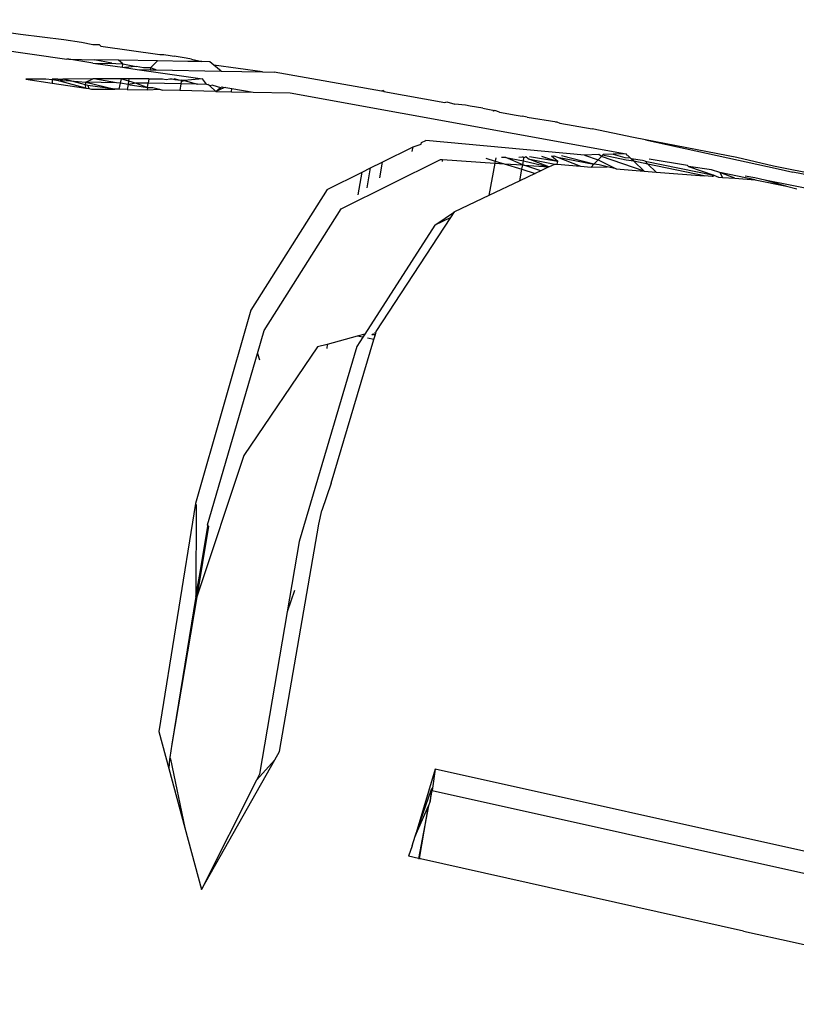
# Model space of a CAD drawing. Units: millimetres. Extents: x 695 to 9337, y -606 to 3466.
# Drawn here: x 1789 to 1811, y 6 to 33 of the extents above; entities that cross this region are included whole.
import ezdxf

# ---------------------------------------------------------------- set-up
doc = ezdxf.new("R2010")
doc.units = ezdxf.units.MM
doc.layers.add('Edges', color=7, linetype='Continuous')

# ---------------------------------------------------------------- blocks, each defined once
blk = doc.blocks.new('Innova+facelift ls')
at = {"layer": 'Edges'}
for p, q in [((-1225.559, 383.438), (-1228.428, 383.851)), ((-1228.121, 383.299), (-1224.26, 382.742)), ((-1224.343, 383.29), (-1225.559, 383.438)), ((-1223.851, 383.212), (-1224.343, 383.29)), ((-1223.529, 383.146), (-1223.851, 383.212)), ((-1223.344, 383.144), (-1223.529, 383.146)), ((-1223.305, 383.113), (-1223.344, 383.144)), ((-1223.305, 383.113), (-1221.649, 382.875)), ((-1224.198, 382.741), (-1224.26, 382.742)), ((-1223.53, 382.637), (-1224.198, 382.741)), ((-1224.198, 382.741), (-1223.495, 382.729)), ((-1222.996, 382.636), (-1223.495, 382.729)), ((-1222.809, 382.717), (-1223.495, 382.729)), ((-1222.687, 382.619), (-1222.809, 382.717)), ((-1221.717, 382.699), (-1222.809, 382.717)), ((-1221.717, 382.699), (-1221.915, 382.503)), ((-1220.865, 382.684), (-1221.717, 382.699)), ((-1221.649, 382.875), (-1221.538, 382.874)), ((-1221.538, 382.874), (-1221.362, 382.844)), ((-1221.362, 382.844), (-1221.249, 382.829)), ((-1220.918, 382.77), (-1221.249, 382.829)), ((-1220.766, 382.748), (-1220.918, 382.77)), ((-1220.766, 382.748), (-1220.482, 382.677)), ((-1223.53, 382.637), (-1223.457, 382.626)), ((-1223.457, 382.626), (-1222.996, 382.636)), ((-1223.457, 382.626), (-1222.702, 382.517)), ((-1222.996, 382.636), (-1222.882, 382.621)), ((-1222.882, 382.621), (-1222.687, 382.619)), ((-1222.702, 382.517), (-1222.687, 382.619)), ((-1222.702, 382.517), (-1222.642, 382.508)), ((-1222.687, 382.619), (-1222.316, 382.537)), ((-1222.316, 382.537), (-1222.642, 382.508)), ((-1222.642, 382.508), (-1222.291, 382.458)), ((-1222.111, 382.505), (-1222.316, 382.537)), ((-1222.291, 382.458), (-1221.923, 382.451)), ((-1222.291, 382.458), (-1220.46, 382.193)), ((-1221.915, 382.503), (-1222.111, 382.505)), ((-1221.915, 382.503), (-1221.923, 382.451)), ((-1221.923, 382.451), (-1221.752, 382.448)), ((-1221.752, 382.448), (-1221.915, 382.503)), ((-1221.752, 382.448), (-1219.932, 382.413)), ((-1220.482, 382.677), (-1220.865, 382.684)), ((-1220.25, 382.674), (-1220.482, 382.677)), ((-1220.138, 382.582), (-1220.25, 382.674)), ((-1218.777, 382.391), (-1220.138, 382.582)), ((-1219.932, 382.413), (-1220.138, 382.582)), ((-1224.846, 382.19), (-1225.404, 382.189)), ((-1225.404, 382.189), (-1224.672, 382.078)), ((-1224.666, 382.163), (-1224.846, 382.19)), ((-1224.666, 382.163), (-1224.672, 382.078)), ((-1224.664, 382.19), (-1224.666, 382.163)), ((-1224.482, 382.14), (-1224.666, 382.163)), ((-1224.512, 382.19), (-1224.664, 382.19)), ((-1224.512, 382.19), (-1224.363, 382.19)), ((-1224.482, 382.14), (-1224.512, 382.19)), ((-1224.363, 382.19), (-1224.45, 382.132)), ((-1223.532, 382.191), (-1224.363, 382.19)), ((-1224.155, 382.136), (-1224.363, 382.19)), ((-1223.721, 382.102), (-1223.532, 382.191)), ((-1223.504, 382.191), (-1223.532, 382.191)), ((-1222.73, 382.192), (-1223.504, 382.191)), ((-1222.865, 382.087), (-1223.504, 382.191)), ((-1222.756, 382.07), (-1222.73, 382.192)), ((-1222.73, 382.192), (-1222.53, 382.137)), ((-1222.522, 382.192), (-1222.73, 382.192)), ((-1222.522, 382.192), (-1222.53, 382.137)), ((-1221.962, 382.192), (-1222.522, 382.192)), ((-1221.962, 382.192), (-1221.98, 382.072)), ((-1221.962, 382.192), (-1221.579, 382.193)), ((-1221.579, 382.193), (-1221.472, 382.177)), ((-1221.472, 382.177), (-1221.375, 382.193)), ((-1221.375, 382.193), (-1221.307, 382.193)), ((-1221.307, 382.193), (-1221.235, 382.172)), ((-1221.146, 382.171), (-1221.253, 382.193)), ((-1221.235, 382.172), (-1221.146, 382.171)), ((-1221.146, 382.171), (-1221.114, 382.17)), ((-1221.114, 382.17), (-1221.053, 382.16)), ((-1221.053, 382.16), (-1221.059, 382.116)), ((-1221.059, 382.116), (-1220.976, 382.148)), ((-1220.976, 382.148), (-1221.053, 382.16)), ((-1220.46, 382.193), (-1220.976, 382.148)), ((-1220.976, 382.148), (-1220.595, 382.048)), ((-1220.343, 382.044), (-1220.46, 382.193)), ((-1219.932, 382.413), (-1218.777, 382.391)), ((-1218.777, 382.391), (-1218.453, 382.385)), ((-1215.452, 381.85), (-1218.453, 382.385)), ((-1224.672, 382.078), (-1223.726, 381.935)), ((-1224.45, 382.132), (-1224.482, 382.14)), ((-1224.155, 382.136), (-1224.45, 382.132)), ((-1223.726, 381.935), (-1224.45, 382.132)), ((-1224.155, 382.136), (-1223.721, 382.102)), ((-1223.734, 382.026), (-1224.155, 382.136)), ((-1223.734, 382.026), (-1223.722, 382.07)), ((-1223.726, 381.935), (-1223.734, 382.026)), ((-1223.668, 382.009), (-1223.734, 382.026)), ((-1223.726, 381.935), (-1223.642, 381.922)), ((-1223.722, 382.07), (-1223.721, 382.102)), ((-1222.865, 382.087), (-1223.721, 382.102)), ((-1223.721, 382.102), (-1222.917, 381.906)), ((-1223.668, 382.009), (-1223.642, 381.922)), ((-1222.917, 381.906), (-1223.668, 382.009)), ((-1223.642, 381.922), (-1223.568, 381.91)), ((-1223.568, 381.91), (-1222.917, 381.906)), ((-1222.792, 381.903), (-1222.917, 381.906)), ((-1222.756, 382.07), (-1222.865, 382.087)), ((-1222.792, 381.903), (-1222.756, 382.07)), ((-1222.565, 381.898), (-1222.792, 381.903)), ((-1222.544, 382.037), (-1222.756, 382.07)), ((-1222.544, 382.037), (-1222.565, 381.898)), ((-1222.565, 381.898), (-1222.008, 381.886)), ((-1222.53, 382.137), (-1222.544, 382.037)), ((-1222.314, 382.078), (-1222.544, 382.037)), ((-1222.544, 382.037), (-1221.998, 381.952)), ((-1222.53, 382.137), (-1222.314, 382.078)), ((-1222.314, 382.078), (-1221.998, 381.952)), ((-1221.98, 382.072), (-1222.314, 382.078)), ((-1221.998, 381.952), (-1222.008, 381.886)), ((-1222.008, 381.886), (-1221.667, 381.901)), ((-1221.998, 381.952), (-1221.98, 382.072)), ((-1221.998, 381.952), (-1221.854, 381.952)), ((-1221.068, 382.056), (-1221.98, 382.072)), ((-1221.854, 381.952), (-1221.667, 381.901)), ((-1221.667, 381.901), (-1221.58, 381.877)), ((-1221.096, 381.866), (-1221.58, 381.877)), ((-1221.068, 382.056), (-1221.096, 381.866)), ((-1221.059, 382.116), (-1221.068, 382.056)), ((-1220.595, 382.048), (-1221.068, 382.056)), ((-1220.595, 382.048), (-1220.414, 382.054)), ((-1220.414, 382.054), (-1220.343, 382.044)), ((-1220.343, 382.044), (-1220.311, 382.039)), ((-1220.251, 381.998), (-1220.311, 382.039)), ((-1220.167, 382.015), (-1220.251, 381.998)), ((-1220.251, 381.998), (-1220.087, 381.844)), ((-1220.167, 382.015), (-1219.955, 381.955)), ((-1220.087, 381.844), (-1219.955, 381.955)), ((-1219.86, 381.941), (-1220.087, 381.844)), ((-1219.955, 381.955), (-1219.906, 381.973)), ((-1219.906, 381.973), (-1219.86, 381.941)), ((-1219.806, 381.956), (-1219.86, 381.941)), ((-1219.806, 381.956), (-1219.635, 381.928)), ((-1219.65, 381.835), (-1219.635, 381.928)), ((-1219.635, 381.928), (-1219.045, 381.821)), ((-1215.403, 381.872), (-1215.452, 381.85)), ((-1215.403, 381.872), (-1215.386, 381.838)), ((-1220.087, 381.844), (-1221.096, 381.866)), ((-1220.087, 381.844), (-1219.65, 381.835)), ((-1219.65, 381.835), (-1219.045, 381.821)), ((-1219.045, 381.821), (-1218.006, 381.799)), ((-1218.006, 381.799), (-1208.601, 380.097)), ((-1215.386, 381.838), (-1215.452, 381.85)), ((-1215.386, 381.838), (-1213.674, 381.533)), ((-1213.674, 381.533), (-1213.614, 381.555)), ((-1213.614, 381.555), (-1213.394, 381.483)), ((-1213.1, 381.456), (-1213.394, 381.483)), ((-1212.968, 381.43), (-1213.1, 381.456)), ((-1212.615, 381.374), (-1212.968, 381.43)), ((-1212.615, 381.374), (-1212.518, 381.354)), ((-1212.518, 381.354), (-1212.326, 381.322)), ((-1212.326, 381.322), (-1212.31, 381.289)), ((-1212.272, 381.304), (-1212.31, 381.289)), ((-1212.14, 381.259), (-1212.272, 381.304)), ((-1212.14, 381.259), (-1211.673, 381.18)), ((-1211.673, 381.18), (-1211.512, 381.147)), ((-1211.371, 381.122), (-1211.512, 381.147)), ((-1211.371, 381.122), (-1210.538, 380.987)), ((-1210.564, 380.978), (-1210.538, 380.987)), ((-1210.538, 380.987), (-1210.45, 380.958)), ((-1210.45, 380.958), (-1209.547, 380.797)), ((-1208.396, 380.548), (-1209.547, 380.797)), ((-1208.06, 380.483), (-1208.396, 380.548)), ((-1215.429, 379.863), (-1214.565, 380.292)), ((-1214.588, 380.161), (-1214.565, 380.292)), ((-1214.565, 380.292), (-1214.334, 380.365)), ((-1214.334, 380.365), (-1214.327, 380.41)), ((-1214.327, 380.41), (-1214.202, 380.472)), ((-1209.766, 380.061), (-1214.202, 380.472)), ((-1205.498, 379.988), (-1208.06, 380.483)), ((-1208.06, 380.483), (-1204.341, 379.671)), ((-1213.799, 379.938), (-1213.735, 379.94)), ((-1213.735, 379.94), (-1213.745, 379.884)), ((-1213.735, 379.94), (-1212.275, 379.834)), ((-1212.531, 379.977), (-1212.264, 379.894)), ((-1212.248, 379.985), (-1212.264, 379.894)), ((-1211.97, 379.994), (-1212.091, 379.99)), ((-1211.97, 379.994), (-1211.475, 379.899)), ((-1211.495, 379.791), (-1211.97, 379.994)), ((-1211.6, 380.005), (-1211.504, 380.008)), ((-1211.461, 379.979), (-1211.504, 380.008)), ((-1211.475, 379.899), (-1211.461, 379.979)), ((-1211.408, 380.011), (-1211.461, 379.979)), ((-1211.461, 379.979), (-1211.455, 380.01)), ((-1211.345, 379.957), (-1211.408, 380.011)), ((-1210.76, 379.731), (-1211.345, 379.957)), ((-1211.345, 379.957), (-1210.599, 379.807)), ((-1210.512, 379.876), (-1211.301, 380.014)), ((-1210.965, 380.025), (-1210.512, 379.876)), ((-1210.692, 380.033), (-1210.626, 380.035)), ((-1210.512, 379.876), (-1210.692, 380.033)), ((-1210.626, 380.035), (-1210.517, 379.999)), ((-1210.517, 379.999), (-1209.878, 379.75)), ((-1210.517, 379.999), (-1209.5, 379.804)), ((-1209.5, 379.804), (-1210.406, 380.042)), ((-1209.362, 380.074), (-1209.766, 380.061)), ((-1209.766, 380.061), (-1209.379, 379.93)), ((-1209.292, 380.02), (-1209.379, 379.93)), ((-1209.292, 380.02), (-1209.362, 380.074)), ((-1209.259, 380.054), (-1209.292, 380.02)), ((-1208.098, 379.61), (-1209.292, 380.02)), ((-1209.237, 380.078), (-1209.259, 380.054)), ((-1208.595, 379.918), (-1209.259, 380.054)), ((-1208.961, 380.086), (-1209.237, 380.078)), ((-1208.601, 380.097), (-1208.961, 380.086)), ((-1208.961, 380.086), (-1208.633, 379.991)), ((-1208.633, 379.991), (-1208.485, 379.985)), ((-1208.581, 380.06), (-1208.601, 380.097)), ((-1208.553, 380.05), (-1208.581, 380.06)), ((-1208.485, 379.985), (-1208.553, 380.05)), ((-1208.458, 379.959), (-1208.485, 379.985)), ((-1208.382, 379.885), (-1208.458, 379.959)), ((-1208.142, 379.912), (-1208.458, 379.959)), ((-1206.883, 379.764), (-1207.95, 379.95)), ((-1204.47, 379.752), (-1205.498, 379.988)), ((-1216.577, 378.558), (-1213.799, 379.938)), ((-1215.99, 379.586), (-1215.758, 379.701)), ((-1215.852, 379.142), (-1215.758, 379.701)), ((-1215.758, 379.701), (-1215.429, 379.863)), ((-1215.429, 379.863), (-1215.505, 379.421)), ((-1212.275, 379.834), (-1212.441, 378.931)), ((-1212.264, 379.894), (-1212.275, 379.834)), ((-1212.275, 379.834), (-1212.017, 379.816)), ((-1212.264, 379.894), (-1212.017, 379.816)), ((-1212.017, 379.816), (-1211.519, 379.661)), ((-1212.017, 379.816), (-1211.495, 379.791)), ((-1211.519, 379.661), (-1211.495, 379.791)), ((-1211.495, 379.791), (-1211.475, 379.899)), ((-1211.458, 379.778), (-1211.495, 379.791)), ((-1211.475, 379.899), (-1210.76, 379.731)), ((-1210.99, 379.621), (-1211.458, 379.778)), ((-1211.458, 379.778), (-1210.76, 379.731)), ((-1210.76, 379.731), (-1210.99, 379.621)), ((-1210.76, 379.731), (-1210.599, 379.807)), ((-1210.599, 379.807), (-1210.526, 379.801)), ((-1210.526, 379.801), (-1210.512, 379.876)), ((-1210.526, 379.801), (-1209.878, 379.75)), ((-1209.878, 379.75), (-1209.575, 379.726)), ((-1209.5, 379.804), (-1209.575, 379.726)), ((-1209.575, 379.726), (-1209.132, 379.733)), ((-1209.379, 379.93), (-1209.5, 379.804)), ((-1209.351, 379.786), (-1209.5, 379.804)), ((-1209.379, 379.93), (-1208.875, 379.671)), ((-1209.132, 379.733), (-1209.351, 379.786)), ((-1208.875, 379.671), (-1209.132, 379.733)), ((-1208.875, 379.671), (-1208.098, 379.61)), ((-1208.382, 379.885), (-1208.595, 379.918)), ((-1208.098, 379.61), (-1208.382, 379.885)), ((-1207.988, 379.809), (-1208.382, 379.885)), ((-1208.066, 379.886), (-1208.142, 379.912)), ((-1207.988, 379.809), (-1208.066, 379.886)), ((-1208.066, 379.886), (-1206.146, 379.498)), ((-1207.76, 379.583), (-1207.988, 379.809)), ((-1206.413, 379.477), (-1207.988, 379.809)), ((-1206.883, 379.764), (-1206.856, 379.739)), ((-1206.856, 379.739), (-1206.146, 379.498)), ((-1206.205, 379.645), (-1206.856, 379.739)), ((-1202.447, 379.34), (-1204.47, 379.752)), ((-1204.341, 379.671), (-1203.933, 379.583)), ((-1216.972, 379.1), (-1215.99, 379.586)), ((-1216.099, 378.943), (-1215.99, 379.586)), ((-1211.578, 379.341), (-1211.519, 379.661)), ((-1211.148, 379.546), (-1211.578, 379.341)), ((-1211.519, 379.661), (-1211.148, 379.546)), ((-1210.99, 379.621), (-1211.148, 379.546)), ((-1208.098, 379.61), (-1207.76, 379.583)), ((-1207.76, 379.583), (-1206.413, 379.477)), ((-1206.185, 379.459), (-1206.413, 379.477)), ((-1205.971, 379.568), (-1206.205, 379.645)), ((-1206.146, 379.498), (-1206.185, 379.459)), ((-1206.151, 379.456), (-1206.185, 379.459)), ((-1206.146, 379.498), (-1206.014, 379.445)), ((-1206.014, 379.445), (-1205.901, 379.436)), ((-1205.971, 379.568), (-1205.901, 379.436)), ((-1205.551, 379.409), (-1205.971, 379.568)), ((-1204.981, 379.364), (-1205.971, 379.568)), ((-1205.901, 379.436), (-1205.551, 379.409)), ((-1205.551, 379.409), (-1204.981, 379.364)), ((-1205.267, 379.482), (-1204.991, 379.434)), ((-1204.991, 379.434), (-1204.716, 379.37)), ((-1202.666, 379.337), (-1203.933, 379.583)), ((-1211.578, 379.341), (-1212.441, 378.931)), ((-1204.981, 379.364), (-1204.104, 379.189)), ((-1204.716, 379.37), (-1202.737, 378.971)), ((-1204.716, 379.37), (-1204.104, 379.189)), ((-1204.104, 379.189), (-1203.815, 379.116)), ((-1216.972, 379.1), (-1219.11, 375.721)), ((-1212.441, 378.931), (-1213.404, 378.472)), ((-1218.733, 375.143), (-1216.577, 378.558)), ((-1215.595, 375.12), (-1213.506, 378.316)), ((-1213.956, 378.097), (-1213.404, 378.472)), ((-1213.506, 378.316), (-1213.956, 378.097)), ((-1213.506, 378.316), (-1213.404, 378.472)), ((-1213.956, 378.097), (-1215.918, 375.044)), ((-1219.11, 375.721), (-1220.653, 370.304)), ((-1218.915, 374.505), (-1218.733, 375.143)), ((-1216.127, 374.988), (-1216.968, 374.76)), ((-1215.918, 375.044), (-1216.127, 374.988)), ((-1215.973, 374.958), (-1216.127, 374.988)), ((-1215.918, 375.044), (-1215.973, 374.958)), ((-1215.718, 375.025), (-1215.68, 375.055)), ((-1215.68, 375.055), (-1215.618, 375.044)), ((-1215.68, 375.055), (-1215.628, 375.012)), ((-1215.661, 374.899), (-1215.628, 375.012)), ((-1215.61, 375.071), (-1215.645, 375.082)), ((-1215.628, 375.012), (-1215.61, 375.071)), ((-1215.61, 375.071), (-1215.595, 375.12)), ((-1216.968, 374.76), (-1217.235, 374.688)), ((-1216.968, 374.76), (-1216.974, 374.643)), ((-1216.858, 370.871), (-1215.661, 374.899)), ((-1215.973, 374.958), (-1216.139, 374.7)), ((-1215.661, 374.899), (-1215.838, 374.933)), ((-1220.318, 369.71), (-1218.915, 374.505)), ((-1217.235, 374.688), (-1219.303, 371.645)), ((-1218.915, 374.505), (-1218.866, 374.327)), ((-1216.139, 374.7), (-1217.752, 369.238)), ((-1219.303, 371.645), (-1220.618, 367.691)), ((-1216.858, 370.871), (-1217.117, 370.111)), ((-1220.653, 370.304), (-1221.679, 363.923)), ((-1220.639, 370.279), (-1220.644, 367.695)), ((-1217.2, 369.723), (-1217.117, 370.111)), ((-1220.32, 369.671), (-1220.644, 367.695)), ((-1220.644, 367.695), (-1220.294, 369.667)), ((-1220.294, 369.667), (-1220.618, 367.691)), ((-1220.318, 369.71), (-1220.32, 369.671)), ((-1220.294, 369.667), (-1220.318, 369.71)), ((-1218.304, 363.354), (-1217.2, 369.723)), ((-1217.752, 369.238), (-1218.085, 367.265)), ((-1217.881, 367.866), (-1218.085, 367.265)), ((-1220.644, 367.695), (-1221.313, 363.563)), ((-1220.618, 367.691), (-1221.313, 363.563)), ((-1218.085, 367.265), (-1218.865, 362.727)), ((-1221.679, 363.923), (-1221.399, 362.883)), ((-1221.313, 363.563), (-1221.374, 363.193)), ((-1221.381, 363.15), (-1221.399, 362.883)), ((-1221.374, 363.193), (-1221.381, 363.15)), ((-1221.374, 363.193), (-1221.354, 363.146)), ((-1221.354, 363.146), (-1220.951, 361.219)), ((-1220.487, 359.495), (-1218.432, 363.128)), ((-1218.432, 363.128), (-1218.95, 362.558)), ((-1218.432, 363.128), (-1218.304, 363.354)), ((-1221.399, 362.883), (-1220.951, 361.219)), ((-1213.948, 362.862), (-1214.505, 360.989)), ((-1213.948, 362.862), (-1214.018, 362.336)), ((-1195.681, 358.796), (-1213.948, 362.862)), ((-1218.865, 362.727), (-1218.95, 362.558)), ((-1218.95, 362.558), (-1220.487, 359.495)), ((-1214.053, 362.275), (-1214.018, 362.336)), ((-1214.018, 362.336), (-1214.027, 362.269)), ((-1214.505, 360.989), (-1214.053, 362.275)), ((-1214.053, 362.275), (-1214.084, 361.964)), ((-1214.084, 361.964), (-1214.027, 362.269)), ((-1214.027, 362.269), (-1214.053, 362.275)), ((-1214.027, 362.269), (-1195.716, 358.182)), ((-1214.505, 360.989), (-1214.135, 361.837)), ((-1214.135, 361.837), (-1214.412, 360.365)), ((-1214.386, 360.36), (-1214.135, 361.837)), ((-1214.084, 361.964), (-1214.135, 361.837)), ((-1220.951, 361.219), (-1220.487, 359.495)), ((-1214.585, 360.718), (-1214.505, 360.989)), ((-1214.585, 360.718), (-1214.688, 360.426)), ((-1214.412, 360.365), (-1214.688, 360.426)), ((-1214.412, 360.365), (-1214.386, 360.36)), ((-1214.36, 360.353), (-1214.386, 360.36)), ((-1205.31, 358.33), (-1214.36, 360.353)), ((-1205.31, 358.33), (-1203.863, 358.01)), ((-1203.863, 358.01), (-1196.101, 356.279))]:
    blk.add_line(p, q, dxfattribs=at)

msp = doc.modelspace()

# ---------------------------------------------------------------- block references
msp.add_blockref('Innova+facelift ls', (3014.336, -350.666))

doc.saveas('drawing.dxf')
